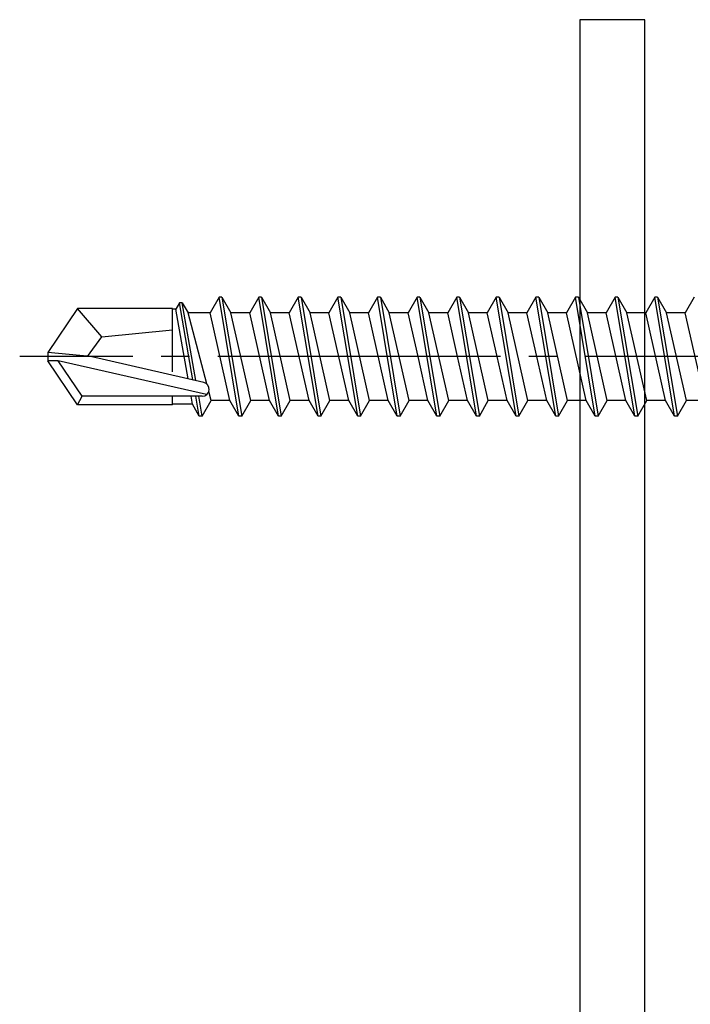
# Model space of a CAD drawing. Extents: x 105 to 1155, y 126 to 1689.
# Drawn here: x 385 to 409, y 1142 to 1177 of the extents above; entities that cross this region are included whole.
import ezdxf

# ---------------------------------------------------------------- set-up
doc = ezdxf.new("R2010")
doc.units = 0
doc.linetypes.add('YCENTER_1', pattern=[13, 10, -1, 1, -1])
doc.layers.add('YKK_13', color=4, linetype='CONTINUOUS', lineweight=30)

msp = doc.modelspace()

# ---------------------------------------------------------------- linework, layer by layer
at = {"layer": 'YKK_13'}
for p, q in [((407.3, 1176.582, 0), (405, 1176.582, 0)), ((405, 1176.582, 0), (405, 1104.582, 0)), ((407.3, 1104.582, 0), (407.3, 1176.582, 0)), ((390.85, 1166.582, 0), (390.723, 1166.362, 0)), ((391.327, 1163.859, 0), (390.85, 1166.582, 0)), ((390.95, 1166.582, 0), (390.85, 1166.582, 0)), ((391.431, 1163.835, 0), (390.95, 1166.582, 0)), ((390.95, 1166.582, 0), (391.152, 1166.232, 0)), ((392.25, 1166.782, 0), (391.932, 1166.232, 0)), ((392.95, 1162.582, 0), (392.25, 1166.782, 0)), ((392.35, 1166.782, 0), (392.25, 1166.782, 0)), ((392.35, 1166.782, 0), (393.05, 1162.582, 0)), ((392.35, 1166.782, 0), (392.668, 1166.232, 0)), ((393.65, 1166.782, 0), (393.332, 1166.232, 0)), ((394.35, 1162.582, 0), (393.65, 1166.782, 0)), ((393.75, 1166.782, 0), (393.65, 1166.782, 0)), ((393.75, 1166.782, 0), (394.45, 1162.582, 0)), ((393.75, 1166.782, 0), (394.068, 1166.232, 0)), ((395.05, 1166.782, 0), (394.732, 1166.232, 0)), ((395.75, 1162.582, 0), (395.05, 1166.782, 0)), ((395.15, 1166.782, 0), (395.05, 1166.782, 0)), ((395.15, 1166.782, 0), (395.85, 1162.582, 0)), ((395.15, 1166.782, 0), (395.468, 1166.232, 0)), ((396.45, 1166.782, 0), (396.132, 1166.232, 0)), ((397.15, 1162.582, 0), (396.45, 1166.782, 0)), ((396.55, 1166.782, 0), (396.45, 1166.782, 0)), ((396.55, 1166.782, 0), (397.25, 1162.582, 0)), ((396.55, 1166.782, 0), (396.868, 1166.232, 0)), ((397.85, 1166.782, 0), (397.532, 1166.232, 0)), ((398.55, 1162.582, 0), (397.85, 1166.782, 0)), ((397.95, 1166.782, 0), (397.85, 1166.782, 0)), ((397.95, 1166.782, 0), (398.65, 1162.582, 0)), ((397.95, 1166.782, 0), (398.268, 1166.232, 0)), ((399.25, 1166.782, 0), (398.932, 1166.232, 0)), ((399.95, 1162.582, 0), (399.25, 1166.782, 0)), ((399.35, 1166.782, 0), (399.25, 1166.782, 0)), ((399.35, 1166.782, 0), (400.05, 1162.582, 0)), ((399.35, 1166.782, 0), (399.668, 1166.232, 0)), ((400.65, 1166.782, 0), (400.332, 1166.232, 0)), ((401.35, 1162.582, 0), (400.65, 1166.782, 0)), ((400.75, 1166.782, 0), (400.65, 1166.782, 0)), ((400.75, 1166.782, 0), (401.45, 1162.582, 0)), ((400.75, 1166.782, 0), (401.068, 1166.232, 0)), ((402.05, 1166.782, 0), (401.732, 1166.232, 0)), ((402.75, 1162.582, 0), (402.05, 1166.782, 0)), ((402.15, 1166.782, 0), (402.05, 1166.782, 0)), ((402.15, 1166.782, 0), (402.85, 1162.582, 0)), ((402.15, 1166.782, 0), (402.468, 1166.232, 0)), ((403.45, 1166.782, 0), (403.132, 1166.232, 0)), ((404.15, 1162.582, 0), (403.45, 1166.782, 0)), ((403.55, 1166.782, 0), (403.45, 1166.782, 0)), ((403.55, 1166.782, 0), (404.25, 1162.582, 0)), ((403.55, 1166.782, 0), (403.868, 1166.232, 0)), ((404.85, 1166.782, 0), (404.532, 1166.232, 0)), ((405.55, 1162.582, 0), (404.85, 1166.782, 0)), ((404.95, 1166.782, 0), (404.85, 1166.782, 0)), ((404.95, 1166.782, 0), (405.65, 1162.582, 0)), ((404.95, 1166.782, 0), (405.268, 1166.232, 0)), ((406.25, 1166.782, 0), (405.932, 1166.232, 0)), ((406.95, 1162.582, 0), (406.25, 1166.782, 0)), ((406.35, 1166.782, 0), (406.25, 1166.782, 0)), ((406.35, 1166.782, 0), (407.05, 1162.582, 0)), ((406.35, 1166.782, 0), (406.668, 1166.232, 0)), ((407.65, 1166.782, 0), (407.332, 1166.232, 0)), ((408.35, 1162.582, 0), (407.65, 1166.782, 0)), ((407.75, 1166.782, 0), (407.65, 1166.782, 0)), ((407.75, 1166.782, 0), (408.45, 1162.582, 0)), ((407.75, 1166.782, 0), (408.068, 1166.232, 0)), ((409.05, 1166.782, 0), (408.732, 1166.232, 0)), ((387.246, 1166.382, 0), (386.2, 1164.832, 0)), ((390.6, 1166.382, 0), (387.246, 1166.382, 0)), ((388.1, 1165.382, 0), (387.246, 1166.382, 0)), ((390.6, 1164.138, 0), (390.6, 1166.382, 0)), ((390.723, 1166.362, 0), (390.6, 1166.362, 0)), ((391.152, 1163.898, 0), (390.723, 1166.362, 0)), ((391.813, 1163.719, 0), (391.152, 1166.232, 0)), ((391.932, 1166.232, 0), (391.152, 1166.232, 0)), ((392.632, 1163.132, 0), (391.932, 1166.232, 0)), ((393.368, 1163.132, 0), (392.668, 1166.232, 0)), ((393.332, 1166.232, 0), (392.668, 1166.232, 0)), ((394.032, 1163.132, 0), (393.332, 1166.232, 0)), ((394.768, 1163.132, 0), (394.068, 1166.232, 0)), ((394.732, 1166.232, 0), (394.068, 1166.232, 0)), ((395.432, 1163.132, 0), (394.732, 1166.232, 0)), ((396.168, 1163.132, 0), (395.468, 1166.232, 0)), ((396.132, 1166.232, 0), (395.468, 1166.232, 0)), ((396.832, 1163.132, 0), (396.132, 1166.232, 0)), ((397.568, 1163.132, 0), (396.868, 1166.232, 0)), ((397.532, 1166.232, 0), (396.868, 1166.232, 0)), ((398.232, 1163.132, 0), (397.532, 1166.232, 0)), ((398.932, 1166.232, 0), (398.268, 1166.232, 0)), ((398.968, 1163.132, 0), (398.268, 1166.232, 0)), ((399.282, 1164.682, 0), (398.932, 1166.232, 0)), ((400.332, 1166.232, 0), (399.668, 1166.232, 0)), ((400.368, 1163.132, 0), (399.668, 1166.232, 0)), ((400.682, 1164.682, 0), (400.332, 1166.232, 0)), ((401.732, 1166.232, 0), (401.068, 1166.232, 0)), ((401.768, 1163.132, 0), (401.068, 1166.232, 0)), ((402.082, 1164.682, 0), (401.732, 1166.232, 0)), ((403.132, 1166.232, 0), (402.468, 1166.232, 0)), ((403.168, 1163.132, 0), (402.468, 1166.232, 0)), ((403.482, 1164.682, 0), (403.132, 1166.232, 0)), ((404.568, 1163.132, 0), (403.868, 1166.232, 0)), ((404.532, 1166.232, 0), (403.868, 1166.232, 0)), ((405.232, 1163.132, 0), (404.532, 1166.232, 0)), ((405.968, 1163.132, 0), (405.268, 1166.232, 0)), ((405.932, 1166.232, 0), (405.268, 1166.232, 0)), ((406.632, 1163.132, 0), (405.932, 1166.232, 0)), ((407.368, 1163.132, 0), (406.668, 1166.232, 0)), ((407.332, 1166.232, 0), (406.668, 1166.232, 0)), ((408.032, 1163.132, 0), (407.332, 1166.232, 0)), ((408.768, 1163.132, 0), (408.068, 1166.232, 0)), ((408.732, 1166.232, 0), (408.068, 1166.232, 0)), ((409.432, 1163.132, 0), (408.732, 1166.232, 0)), ((388.1, 1165.382, 0), (390.6, 1165.632, 0)), ((387.599, 1164.682, 0), (388.1, 1165.382, 0)), ((386.2, 1164.832, 0), (386.2, 1164.532, 0)), ((387.706, 1164.682, 0), (386.2, 1164.832, 0)), ((387.706, 1164.682, 0), (386.2, 1164.682, 0)), ((386.562, 1164.532, 0), (386.2, 1164.532, 0)), ((387.246, 1162.982, 0), (386.2, 1164.532, 0)), ((387.405, 1163.282, 0), (386.562, 1164.532, 0)), ((391.81, 1163.339, 0), (386.562, 1164.532, 0)), ((391.707, 1163.772, 0), (387.706, 1164.682, 0)), ((399.632, 1163.132, 0), (399.282, 1164.682, 0)), ((401.032, 1163.132, 0), (400.682, 1164.682, 0)), ((402.432, 1163.132, 0), (402.082, 1164.682, 0)), ((403.832, 1163.132, 0), (403.482, 1164.682, 0)), ((391.968, 1163.132, 0), (391.885, 1163.445, 0)), ((387.246, 1162.982, 0), (387.405, 1163.282, 0)), ((391.652, 1163.282, 0), (387.405, 1163.282, 0)), ((390.6, 1162.982, 0), (390.6, 1163.282, 0)), ((391.308, 1163.002, 0), (391.259, 1163.282, 0)), ((391.55, 1162.582, 0), (391.428, 1163.282, 0)), ((391.65, 1162.582, 0), (391.528, 1163.282, 0)), ((391.65, 1162.582, 0), (391.968, 1163.132, 0)), ((392.632, 1163.132, 0), (391.968, 1163.132, 0)), ((392.95, 1162.582, 0), (392.632, 1163.132, 0)), ((393.05, 1162.582, 0), (393.368, 1163.132, 0)), ((394.032, 1163.132, 0), (393.368, 1163.132, 0)), ((394.35, 1162.582, 0), (394.032, 1163.132, 0)), ((394.45, 1162.582, 0), (394.768, 1163.132, 0)), ((395.432, 1163.132, 0), (394.768, 1163.132, 0)), ((395.75, 1162.582, 0), (395.432, 1163.132, 0)), ((395.85, 1162.582, 0), (396.168, 1163.132, 0)), ((396.832, 1163.132, 0), (396.168, 1163.132, 0)), ((397.15, 1162.582, 0), (396.832, 1163.132, 0)), ((397.25, 1162.582, 0), (397.568, 1163.132, 0)), ((398.232, 1163.132, 0), (397.568, 1163.132, 0)), ((398.55, 1162.582, 0), (398.232, 1163.132, 0)), ((398.65, 1162.582, 0), (398.968, 1163.132, 0)), ((399.632, 1163.132, 0), (398.968, 1163.132, 0)), ((399.95, 1162.582, 0), (399.632, 1163.132, 0)), ((400.05, 1162.582, 0), (400.368, 1163.132, 0)), ((401.032, 1163.132, 0), (400.368, 1163.132, 0)), ((401.35, 1162.582, 0), (401.032, 1163.132, 0)), ((401.45, 1162.582, 0), (401.768, 1163.132, 0)), ((402.432, 1163.132, 0), (401.768, 1163.132, 0)), ((402.75, 1162.582, 0), (402.432, 1163.132, 0)), ((402.85, 1162.582, 0), (403.168, 1163.132, 0)), ((403.832, 1163.132, 0), (403.168, 1163.132, 0)), ((404.15, 1162.582, 0), (403.832, 1163.132, 0)), ((404.25, 1162.582, 0), (404.568, 1163.132, 0)), ((405.232, 1163.132, 0), (404.568, 1163.132, 0)), ((405.55, 1162.582, 0), (405.232, 1163.132, 0)), ((405.65, 1162.582, 0), (405.968, 1163.132, 0)), ((406.632, 1163.132, 0), (405.968, 1163.132, 0)), ((406.95, 1162.582, 0), (406.632, 1163.132, 0)), ((407.05, 1162.582, 0), (407.368, 1163.132, 0)), ((408.032, 1163.132, 0), (407.368, 1163.132, 0)), ((408.35, 1162.582, 0), (408.032, 1163.132, 0)), ((408.45, 1162.582, 0), (408.768, 1163.132, 0)), ((409.432, 1163.132, 0), (408.768, 1163.132, 0)), ((390.6, 1162.982, 0), (387.246, 1162.982, 0)), ((391.308, 1163.002, 0), (390.6, 1163.002, 0)), ((391.55, 1162.582, 0), (391.308, 1163.002, 0)), ((391.65, 1162.582, 0), (391.55, 1162.582, 0)), ((393.05, 1162.582, 0), (392.95, 1162.582, 0)), ((394.45, 1162.582, 0), (394.35, 1162.582, 0)), ((395.85, 1162.582, 0), (395.75, 1162.582, 0)), ((397.25, 1162.582, 0), (397.15, 1162.582, 0)), ((398.65, 1162.582, 0), (398.55, 1162.582, 0)), ((400.05, 1162.582, 0), (399.95, 1162.582, 0)), ((401.45, 1162.582, 0), (401.35, 1162.582, 0)), ((402.85, 1162.582, 0), (402.75, 1162.582, 0)), ((404.25, 1162.582, 0), (404.15, 1162.582, 0)), ((405.65, 1162.582, 0), (405.55, 1162.582, 0)), ((407.05, 1162.582, 0), (406.95, 1162.582, 0)), ((408.45, 1162.582, 0), (408.35, 1162.582, 0))]:
    msp.add_line(p, q, dxfattribs=at)
at = {"layer": 'YKK_13', "linetype": 'YCENTER_1'}
msp.add_line((415.2, 1164.682, 0), (385.2, 1164.682, 0), dxfattribs=at)
at = {"layer": 'YKK_13'}
msp.add_arc((391.652, 1163.53, 0), 0.248, 270, 77.191, dxfattribs=at)

doc.saveas('drawing.dxf')
